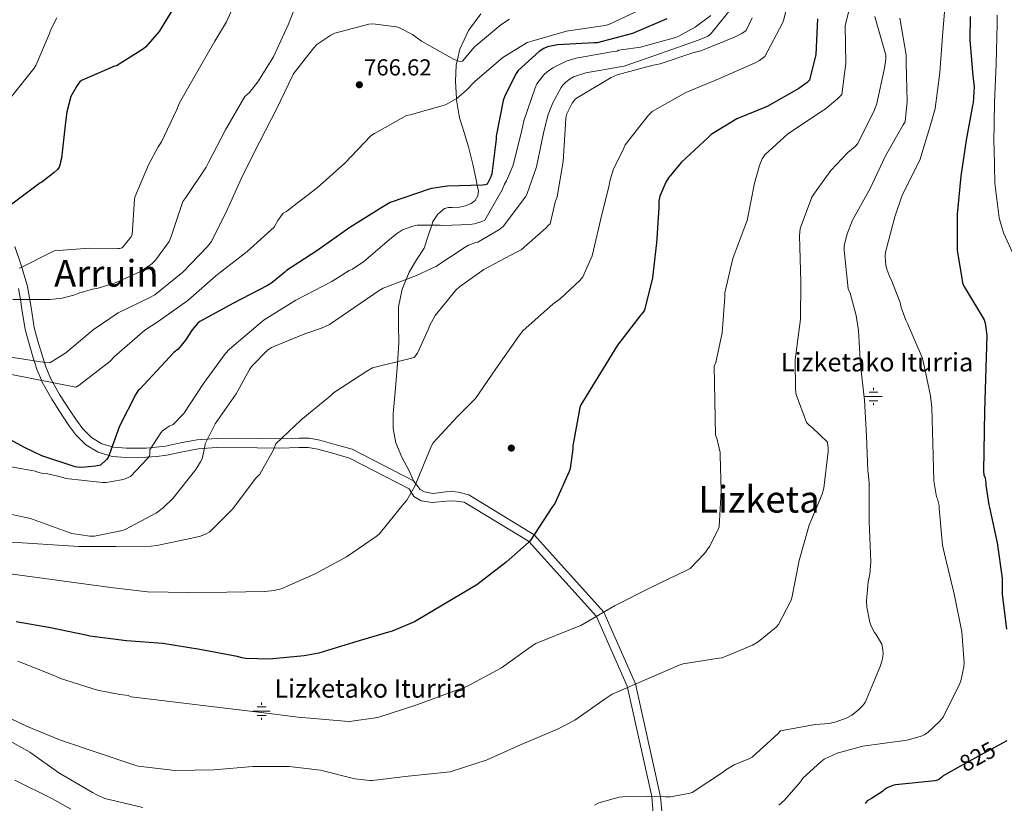
# Model space of a CAD drawing. Units: metres. Extents: x 620727 to 627615, y 4748000 to 4752750.
# Drawn here: x 622459 to 622884, y 4750979 to 4751318 of the extents above; entities that cross this region are included whole.
import ezdxf
from ezdxf.enums import TextEntityAlignment as Align

# ---------------------------------------------------------------- set-up
doc = ezdxf.new("R2010")
doc.units = ezdxf.units.M
doc.header["$MEASUREMENT"] = 0
doc.linetypes.add('DGN Style 3', pattern=[119.94892000000002, 85.6778, -34.27112])
doc.linetypes.add('DGN Style 5', pattern=[59.97446000000001, 25.70334, -34.27112])
for name, color, linetype, lineweight in [('Nivel 13', 7, 'Continuous', 0), ('Nivel 17', 7, 'Continuous', 0), ('Nivel 21', 7, 'Continuous', 0), ('Nivel 22', 7, 'Continuous', 0), ('Nivel 4', 7, 'Continuous', 0), ('Nivel 41', 7, 'Continuous', 0), ('Nivel 43', 7, 'Continuous', 0), ('Nivel 45', 7, 'Continuous', 0), ('Nivel 5', 7, 'Continuous', 0), ('Nivel 7', 7, 'Continuous', 0)]:
    doc.layers.add(name, color=color, linetype=linetype, lineweight=lineweight)
doc.styles.add('Style-Arial', font='txt')
doc.styles.add('Style-Helvetica-Narrow-Oblique', font='txt')
doc.styles.add('Style-Times New Roman', font='txt')

# ---------------------------------------------------------------- blocks, each defined once
blk = doc.blocks.new('5PATER_7')
at = {"layer": 'Nivel 7', "linetype": 'Continuous', "lineweight": 0}
h = blk.add_hatch(color=51, dxfattribs=at)
edge = h.paths.add_edge_path()
edge.add_ellipse((0.001569740474224091, 0.002505099400877953), major_axis=(-1.141092986299142, -1.063984391265236), ratio=0.9993728006840874, start_angle=0, end_angle=360)
blk = doc.blocks.new('5PERFI_2')
at = {"layer": 'Nivel 17', "linetype": 'Continuous', "lineweight": 0}
h = blk.add_hatch(color=7, dxfattribs=at)
edge = h.paths.add_edge_path()
edge.add_ellipse((-0.0002944283187389374, 0.005079716444015503), major_axis=(1.516422516726411, 0.3661451123733553), ratio=0.9998892599280531, start_angle=0, end_angle=360)
blk = doc.blocks.new('5NACIE_1')
at = {"layer": 'Nivel 13', "color": 4, "linetype": 'Continuous', "lineweight": 0, "flags": 128}
for points in [[(-37.49965074658394, 0), (37.49965077638626, 0)], [(-18.69982582330704, 18.7998249232769), (18.7998249232769, 18.7998249232769)], [(0, 28.09973829984665), (0, 37.49965077638626)], [(-18.69982582330704, -18.69982582330704), (18.7998249232769, -18.69982582330704)], [(0, -28.09973829984665), (0, -37.49965074658394)]]:
    blk.add_lwpolyline(points, dxfattribs=at)

msp = doc.modelspace()

# ---------------------------------------------------------------- linework, layer by layer
at = {"layer": 'Nivel 21', "color": 7, "linetype": 'DGN Style 3', "lineweight": 0, "extrusion": (-0.05905141364816018, 0.03022737394211745, 0.9977971920238687), "elevation": 107641.0274601136, "flags": 128}
msp.add_lwpolyline([(-4512942.557299886, -1607063.840420453), (-4512942.557299886, -1607033.993387099)], dxfattribs=at)
at = {"layer": 'Nivel 21', "color": 7, "linetype": 'Continuous', "lineweight": 0, "extrusion": (-0.3785514721812221, 0.04270245265458907, 0.9245946589975047), "elevation": -32082.25178907806, "flags": 128}
msp.add_lwpolyline([(-4790961.401698239, 79960.90896358341), (-4790961.401698239, 79964.47896358371)], dxfattribs=at)
at = {"layer": 'Nivel 21', "color": 7, "linetype": 'DGN Style 3', "lineweight": 0}
for points in [[(622658.4499999993, 4751320.17, 761.72), (622653.1099999994, 4751312.98, 763), (622649.4200000018, 4751304.939999999, 764.26), (622648.2800000012, 4751299.92, 765), (622647.8500000015, 4751298, 765.38), (622647.5, 4751290.93, 767.79), (622647.9200000018, 4751283.609999999, 770), (622647.9499999993, 4751283.029999999, 770.09), (622649.2899999991, 4751275.18, 771.23), (622651.2199999988, 4751268.9, 772.03), (622653.1999999993, 4751262.640000001, 772.79), (622655.0300000012, 4751255.199999999, 773.7), (622656.5899999999, 4751247.73, 774.75), (622656.9100000001, 4751246.130000001, 775), (622657.4200000018, 4751243.540000001, 775.4), (622657.1799999997, 4751241.51, 775.71), (622655.9499999993, 4751239.529999999, 776.07), (622654.3399999999, 4751238.26, 776.38), (622651.8099999987, 4751237.27, 776.79), (622649.2899999991, 4751236.65, 777.1800000000001), (622646.0500000007, 4751236.529999999, 777.69), (622644.4299999997, 4751236.51, 777.95), (622642.8299999982, 4751236.01, 778.24), (622639.9200000018, 4751233.640000001, 778.91), (622637.7699999996, 4751230.449999999, 779.66), (622637.2699999996, 4751228.93, 780), (622635.8500000015, 4751224.65, 780.98), (622634.0599999987, 4751218.99, 782.26), (622630.7399999984, 4751213.85, 783.58), (622627.4699999988, 4751208.560000001, 785.27), (622624.5, 4751201.24, 786.08)], [(622457.1900000013, 4751219.65, 753.66), (622460.0599999987, 4751211.140000001, 755.4300000000001), (622462.6900000013, 4751202.42, 757.3100000000001), (622464.2300000004, 4751193.279999999, 759.28), (622465.5799999982, 4751184.619999999, 761.34), (622467.1700000018, 4751178.76, 763.19), (622469, 4751172.75, 764.99), (622470.6400000006, 4751167.67, 766.21), (622472.5799999982, 4751162.85, 767.4200000000001), (622476.5799999982, 4751155.710000001, 769.28), (622481.1400000006, 4751148.710000001, 771.13), (622483.8299999982, 4751144.66, 772.1800000000001), (622486.5500000007, 4751140.92, 773.1800000000001), (622490.3000000007, 4751137.130000001, 773.73), (622494.7899999991, 4751134.449999999, 774.14), (622499.9899999984, 4751132.939999999, 775.3100000000001), (622505.4699999988, 4751132.51, 776.83), (622513.9200000018, 4751132.65, 780.2), (622518.1000000015, 4751132.939999999, 781.9200000000001), (622522.2399999984, 4751133.42, 783.03), (622528.8399999999, 4751134.85, 783.8000000000001), (622535.9499999993, 4751136.199999999, 784.51), (622544.1499999985, 4751136.790000001, 785.51), (622552.2100000009, 4751136.93, 786.5500000000001), (622562.0300000012, 4751136.74, 788.09), (622571.620000001, 4751136.550000001, 789.82), (622579.8200000003, 4751136.890000001, 792.1700000000001), (622584.3299999982, 4751136.85, 793.32), (622588.9200000018, 4751136.07, 793.85), (622596, 4751134.060000001, 793.98), (622602.879999999, 4751132.109999999, 794.11)], [(622624.5, 4751201.24, 786.08), (622622.9200000018, 4751193.65, 786.87), (622622.9800000004, 4751185.82, 787.73), (622623.0500000007, 4751178.029999999, 788.73), (622622.4400000013, 4751169.1, 790.26), (622621.7699999996, 4751160.17, 791.87), (622621.1700000018, 4751153.810000001, 793), (622620.5500000007, 4751147.439999999, 793.98), (622620.5700000003, 4751141.130000001, 794.44), (622621.8299999982, 4751134.83, 794.75), (622624.4100000001, 4751128.65, 795.26), (622627.4699999988, 4751122.73, 795.77), (622629.3900000006, 4751118.540000001, 796.09)], [(622738.2199999988, 4750956.83, 820), (622736.0899999999, 4750982.050000001, 815), (622725.2699999996, 4751030.75, 810), (622711.6000000015, 4751061.75, 805), (622681.4499999993, 4751095.210000001, 800), (622653.2699999996, 4751112.359999999, 797.96), (622648.7800000012, 4751113.58, 797.88), (622646.0799999982, 4751113.9, 797.65), (622643.2800000012, 4751113.68, 797.4), (622637.6700000018, 4751113.07, 796.88), (622634.129999999, 4751113.68, 796.57), (622632.2699999996, 4751114.800000001, 796.41), (622629.3900000006, 4751118.540000001, 796.09)]]:
    msp.add_polyline3d(points, dxfattribs=at)
at = {"layer": 'Nivel 21', "color": 7, "linetype": 'Continuous', "lineweight": 0}
for points in [[(622458.8299999982, 4751201.52, 758.11), (622459.6400000006, 4751196.720000001, 760), (622460.3299999982, 4751192.65, 761.02), (622461.7100000009, 4751183.790000001, 762.47), (622463.370000001, 4751177.67, 763.38), (622465.2300000004, 4751171.57, 764.64), (622465.6600000001, 4751170.24, 765), (622466.9200000018, 4751166.33, 767.53), (622468.7100000009, 4751161.880000001, 770), (622469, 4751161.140000001, 770.0500000000001), (622473.1999999993, 4751153.67, 770.59), (622477.8299999982, 4751146.540000001, 771.13), (622480.5799999982, 4751142.4, 772.1800000000001), (622483.5300000012, 4751138.35, 773.1800000000001), (622487.8500000015, 4751134, 773.73), (622493.1900000013, 4751130.800000001, 774.14), (622499.2800000012, 4751129.029999999, 775.3100000000001), (622505.3500000015, 4751128.560000001, 776.83), (622514.0899999999, 4751128.699999999, 780.2), (622518.4600000009, 4751129, 781.9200000000001), (622522.8900000006, 4751129.52, 783.03), (622529.620000001, 4751130.98, 783.8000000000001), (622536.4600000009, 4751132.27, 784.51), (622544.3299999982, 4751132.84, 785.51), (622552.1999999993, 4751132.970000001, 786.5500000000001), (622561.9499999993, 4751132.790000001, 788.09), (622571.6600000001, 4751132.59, 789.82), (622579.8900000006, 4751132.93, 792.1700000000001), (622583.9699999988, 4751132.9, 793.32), (622588.0399999991, 4751132.210000001, 793.85), (622594.9200000018, 4751130.25, 793.98), (622601.8000000007, 4751128.300000001, 794.11), (622627.5700000003, 4751114.98, 796.09), (622628.4400000013, 4751113.57, 795), (622629.5500000007, 4751111.76, 794.7), (622632.6999999993, 4751109.890000001, 794.82), (622637.5, 4751109.050000001, 795.73), (622643.620000001, 4751109.710000001, 797.3100000000001), (622645.9699999988, 4751109.9, 797.85), (622648, 4751109.66, 798.22)], [(622734.4600000009, 4750956.98, 819.84), (622732.370000001, 4750981.699999999, 815.07), (622732.2800000012, 4750982.130000001, 815), (622721.8399999999, 4751029.26, 810), (622721.7199999988, 4751029.800000001, 809.9200000000001), (622708.4299999997, 4751059.890000001, 805), (622708.4100000001, 4751059.939999999, 804.99), (622679.2800000012, 4751092.17, 800), (622679.0100000016, 4751092.470000001, 800), (622651.2800000012, 4751109.290000001, 799.58)]]:
    msp.add_polyline3d(points, dxfattribs=at)
at = {"layer": 'Nivel 22', "color": 30, "linetype": 'DGN Style 5', "lineweight": 30, "elevation": 825, "flags": 128}
msp.add_lwpolyline([(622882.0799999982, 4751004.32), (622871.7800000012, 4750998.73), (622864.0399999991, 4750994.41)], dxfattribs=at)
at = {"layer": 'Nivel 4', "color": 30, "linetype": 'Continuous', "lineweight": 30, "flags": 128}
for points, elevation in [([(622527.9200000018, 4751326.380000001), (622519.5, 4751312.49), (622513.870000001, 4751305.84), (622512.8099999987, 4751304.970000001), (622501.1999999993, 4751297.74), (622500.2699999996, 4751297.49), (622486.0899999999, 4751291.34), (622485.2300000004, 4751290.57), (622484.1099999994, 4751289.130000001), (622481.3599999994, 4751284.460000001), (622479.6900000013, 4751277.77), (622479.1799999997, 4751273.42), (622477.4499999993, 4751257.77), (622476.9699999988, 4751256.27), (622476.879999999, 4751255.279999999), (622476.3299999982, 4751253.869999999), (622475.6000000015, 4751252.91), (622474.25, 4751251.57), (622468.9100000001, 4751247.439999999), (622468.0500000007, 4751246.960000001), (622455.9800000004, 4751238)], 750), ([(622738.7300000004, 4751317.93), (622723.8900000006, 4751311.66), (622708.6499999985, 4751307.560000001), (622707.370000001, 4751307.560000001), (622691.6000000015, 4751306.73), (622687.1799999997, 4751305.9), (622685.6099999994, 4751305.23), (622683.6000000015, 4751303.880000001), (622674.5399999991, 4751295.689999999), (622673.6499999985, 4751294.380000001), (622668.8500000015, 4751284.720000001)], 775), ([(622803.7899999991, 4751317.960000001), (622803.1799999997, 4751302.57), (622800.4299999997, 4751291.43), (622799.3399999999, 4751290.439999999), (622795.8200000003, 4751287.949999999), (622782.0300000012, 4751280.109999999), (622769.0100000016, 4751274.73), (622757.9299999997, 4751267.98), (622756.7199999988, 4751266.859999999), (622744.9100000001, 4751255.92), (622739.4699999988, 4751249.390000001), (622738.3500000015, 4751247.470000001), (622735.7899999991, 4751241.359999999), (622735.370000001, 4751239.18), (622735.3399999999, 4751236.4), (622734.379999999, 4751221.1), (622734.1600000001, 4751220.17), (622732.5599999987, 4751206.16), (622729.1600000001, 4751192.109999999), (622728.5899999999, 4751191.310000001), (622727.5599999987, 4751190.220000001), (622717.5100000016, 4751177.130000001), (622701.6700000018, 4751151.34)], 800), ([(622869.7399999984, 4751319.050000001), (622869.5500000007, 4751308.75), (622870.8599999994, 4751293.390000001)], 825), ([(622870.8599999994, 4751293.390000001), (622871.120000001, 4751292.23), (622871.4400000013, 4751288.68), (622870.9899999984, 4751281.67), (622870.7300000004, 4751280.550000001), (622868.0100000016, 4751265.550000001), (622865.6799999997, 4751249.99), (622864.1400000006, 4751233.609999999), (622864.1400000006, 4751217.9), (622866.629999999, 4751203.43), (622867.3399999999, 4751202.119999999), (622875.8500000015, 4751188.01), (622876.2300000004, 4751186.6), (622876.9400000013, 4751181.390000001), (622875.9100000001, 4751148.359999999), (622875.5300000012, 4751122.699999999), (622875.7199999988, 4751121.07), (622876.1700000018, 4751119.720000001), (622876.5500000007, 4751117.48), (622876.5500000007, 4751116.65), (622877.8000000007, 4751108.040000001), (622878.120000001, 4751106.890000001), (622881.4200000018, 4751091.689999999), (622883.5599999987, 4751076.460000001), (622883.620000001, 4751071.689999999), (622883.620000001, 4751069.58), (622885.4200000018, 4751054.439999999)], 825), ([(622668.8500000015, 4751284.720000001), (622668.1700000018, 4751282.67), (622665.0700000003, 4751267.369999999), (622665.0700000003, 4751266.09), (622663.1499999985, 4751251.119999999), (622662.7300000004, 4751249.810000001), (622661.2600000016, 4751246.609999999), (622660.1700000018, 4751246.32), (622659.1499999985, 4751246.189999999), (622644.0100000016, 4751245.77), (622637.2300000004, 4751244.720000001), (622636.1400000006, 4751244.4), (622619.370000001, 4751238.67), (622617.9299999997, 4751237.84), (622615.6900000013, 4751236.560000001), (622601.8399999999, 4751227.82), (622587.6600000001, 4751217.84), (622574.5100000016, 4751209.26), (622573.8999999985, 4751208.619999999), (622568.2399999984, 4751203.98), (622566.3500000015, 4751202.83), (622551.6000000015, 4751195.25), (622537.0700000003, 4751187.210000001), (622536.0799999982, 4751186.35), (622533.8000000007, 4751183.73), (622530.9499999993, 4751179.210000001), (622527.75, 4751175.369999999), (622525.9600000009, 4751173.869999999), (622511.2399999984, 4751158.029999999), (622510.4699999988, 4751157.42), (622509.870000001, 4751156.59), (622509.4800000004, 4751155.890000001), (622502.4699999988, 4751142.029999999), (622498.0300000012, 4751129.65), (622497.4800000004, 4751128.619999999), (622496.8099999987, 4751127.66), (622494.2800000012, 4751125.300000001), (622492.1099999994, 4751124.779999999), (622486.0599999987, 4751124.18), (622484.2300000004, 4751124.369999999), (622483.3399999999, 4751124.59), (622468.9400000013, 4751129.300000001), (622461.7100000009, 4751132.75), (622447.4699999988, 4751140.34)], 775), ([(622701.6700000018, 4751151.34), (622701.2600000016, 4751150.09), (622698.1499999985, 4751133.550000001), (622698.1499999985, 4751132.300000001), (622697, 4751123.82), (622696.5500000007, 4751122.48), (622690.3500000015, 4751108.65), (622689.129999999, 4751106.99), (622680.0399999991, 4751093.040000001), (622679.1799999997, 4751092.050000001), (622669.4499999993, 4751083.34), (622656.7100000009, 4751073.52), (622642.6999999993, 4751065.199999999), (622629.7699999996, 4751057.550000001), (622620.1999999993, 4751053.49), (622618.6600000001, 4751053.07), (622603.5, 4751048.720000001), (622588.4899999984, 4751044.050000001), (622582.2199999988, 4751042.93), (622567.1400000006, 4751041.449999999), (622556.8099999987, 4751041.810000001), (622555.370000001, 4751042.060000001), (622553.3200000003, 4751042.57), (622537.0599999987, 4751045.58), (622521.2199999988, 4751048.210000001), (622505.4800000004, 4751049.359999999), (622489.6099999994, 4751051.380000001), (622487.9100000001, 4751051.82), (622472.6499999985, 4751054.960000001), (622457.8299999982, 4751057.65)], 800), ([(622885.6400000006, 4751006.25), (622882.0799999982, 4751004.32)], 825), ([(622864.0399999991, 4750994.41), (622858.120000001, 4750991.109999999), (622857.5100000016, 4750990.51), (622856.0100000016, 4750989.35), (622854.4400000013, 4750988.970000001), (622853.2199999988, 4750988.84), (622837.5700000003, 4750987.24), (622836.4200000018, 4750986.949999999), (622833.9299999997, 4750985.93), (622832.6099999994, 4750985), (622831.879999999, 4750984.300000001), (622827.1099999994, 4750981.23), (622826.1499999985, 4750980.779999999), (622825.3500000015, 4750980.23), (622824.3599999994, 4750979.08)], 825)]:
    msp.add_lwpolyline(points, dxfattribs=dict(at, elevation=elevation))
at = {"layer": 'Nivel 5', "color": 30, "linetype": 'Continuous', "lineweight": 0, "flags": 128}
for points, elevation in [([(622580.9699999988, 4751330.130000001), (622575.3399999999, 4751315.34), (622568.9400000013, 4751301.52), (622562.2199999988, 4751290.73), (622558.5100000016, 4751286.220000001), (622556.620000001, 4751284.460000001), (622548.2699999996, 4751270.029999999), (622540.8500000015, 4751255.890000001), (622539.8500000015, 4751253.869999999), (622531.0899999999, 4751240.810000001), (622529.8099999987, 4751239.050000001), (622524.6900000013, 4751224.01), (622523.8900000006, 4751221.869999999), (622517.9600000009, 4751213.74), (622516.4600000009, 4751212.17), (622511.1799999997, 4751208.689999999), (622501, 4751204.08), (622493.1999999993, 4751201.68), (622490.7300000004, 4751201.290000001), (622484.8399999999, 4751199.57), (622482.6999999993, 4751198.640000001), (622477.7100000009, 4751197.359999999), (622472.5599999987, 4751196.720000001), (622456.3999999985, 4751196.720000001)], 760), ([(622554.9899999984, 4751330.890000001), (622548.6900000013, 4751316.619999999), (622543.6600000001, 4751308.4), (622535.8900000006, 4751294.77), (622528.370000001, 4751281.68), (622527.25, 4751278.859999999), (622520.5899999999, 4751264.85), (622519.120000001, 4751262.77), (622514.9600000009, 4751254.93), (622509.0700000003, 4751240.91), (622508.9699999988, 4751239.92), (622507.8500000015, 4751224.720000001), (622507.2800000012, 4751223.73), (622503.5300000012, 4751219.119999999), (622502.5100000016, 4751218.859999999), (622501.6799999997, 4751218.77), (622489.3200000003, 4751218.93), (622474.25, 4751217.810000001), (622473.3900000006, 4751217.359999999), (622459.9499999993, 4751210.640000001), (622459.1499999985, 4751210.380000001)], 755), ([(622792.1400000006, 4751329.189999999), (622789.129999999, 4751317.32), (622788.6499999985, 4751316.140000001), (622781.0700000003, 4751301.710000001), (622778.8299999982, 4751300.040000001), (622776.9699999988, 4751299.050000001), (622761.2899999991, 4751292.01), (622747.0500000007, 4751286.220000001), (622732.3999999985, 4751277.960000001), (622730.8599999994, 4751276.359999999), (622720.7199999988, 4751263.6), (622720.1099999994, 4751261.84), (622715.6600000001, 4751252.75), (622714.1600000001, 4751247.92), (622713.9299999997, 4751246.16), (622710.2199999988, 4751231.630000001)], 795), ([(622768.0500000007, 4751324.199999999), (622757.7399999984, 4751311.560000001), (622756.4299999997, 4751310.57), (622754.9600000009, 4751309.800000001)], 785), ([(622818.4800000004, 4751325.960000001), (622815.8200000003, 4751315.050000001), (622816.0500000007, 4751298.76), (622814.2899999991, 4751285.290000001), (622812.5300000012, 4751283.369999999), (622807.0899999999, 4751278.949999999), (622805.2600000016, 4751277.83), (622790.8599999994, 4751268.109999999), (622781.1000000015, 4751259.210000001), (622780.0100000016, 4751257.51), (622778.7300000004, 4751254.67), (622776.5899999999, 4751247.050000001), (622773.5199999996, 4751230.890000001), (622772.9100000001, 4751229.51), (622767.2100000009, 4751214.470000001), (622763.8200000003, 4751199.6)], 805), ([(622859.2100000009, 4751328.07), (622857.870000001, 4751310.540000001), (622856.7199999988, 4751294.859999999), (622854.5700000003, 4751279.27), (622852.7199999988, 4751272.59), (622848.0100000016, 4751256.970000001), (622847.5, 4751255.91), (622840.3000000007, 4751241.449999999), (622837.2300000004, 4751232.550000001), (622833.2300000004, 4751217.189999999), (622833.1000000015, 4751215.560000001), (622833.3900000006, 4751211.43), (622833.7399999984, 4751209.83), (622835.0500000007, 4751206.470000001)], 820), ([(622727.8200000003, 4751322.189999999), (622713.7100000009, 4751315.529999999), (622712.0799999982, 4751315.050000001), (622697.1700000018, 4751312.939999999), (622695.4699999988, 4751312.68), (622680.4299999997, 4751308.33), (622678.5399999991, 4751307.720000001), (622667.9200000018, 4751301.23), (622655.9800000004, 4751291.02), (622652.1700000018, 4751286.99), (622648.2100000009, 4751283.790000001), (622644.4899999984, 4751281.52), (622643.1499999985, 4751280.91), (622627.9800000004, 4751276.529999999), (622626.3500000015, 4751276.210000001), (622612.5300000012, 4751268.529999999), (622610.9600000009, 4751267.439999999), (622599.7600000016, 4751255.66)], 770), ([(622475.370000001, 4751318.48), (622472.6900000013, 4751313.1), (622472.2699999996, 4751311.630000001), (622466.379999999, 4751297.84), (622465.6099999994, 4751296.720000001), (622456.0100000016, 4751284.529999999), (622454.7300000004, 4751282.35), (622452.1700000018, 4751279.279999999), (622451.120000001, 4751279.15), (622447.120000001, 4751278.16), (622445.6799999997, 4751277.52), (622442.9600000009, 4751276.720000001), (622440.370000001, 4751275.540000001), (622439.629999999, 4751275.02), (622426.5100000016, 4751267.02)], 745), ([(622757.7399999984, 4751319.470000001), (622751.0199999996, 4751314.35), (622743.9800000004, 4751310.470000001), (622742.4499999993, 4751309.869999999), (622727.3399999999, 4751305.77), (622718.0300000012, 4751304.460000001), (622717.2600000016, 4751304.08), (622715.7899999991, 4751303.85), (622699.5700000003, 4751301.07), (622695.25, 4751299.66), (622689.4899999984, 4751296.880000001), (622687.0500000007, 4751295.15), (622685.6099999994, 4751293.800000001), (622682.6999999993, 4751289.9), (622681.870000001, 4751288.199999999), (622676.9699999988, 4751273.869999999), (622676.1400000006, 4751269.9), (622672.4600000009, 4751254.83), (622669.6099999994, 4751248.050000001), (622668.75, 4751246.609999999), (622667.6900000013, 4751244.109999999), (622660.1400000006, 4751230.99), (622658.9600000009, 4751230.41), (622655.7199999988, 4751229.449999999), (622653.5799999982, 4751229.1), (622642.25, 4751228.75), (622640.879999999, 4751228.939999999), (622630.9600000009, 4751228.91), (622629.1000000015, 4751228.49), (622624.6499999985, 4751226.83), (622622.4100000001, 4751225.49), (622619.8200000003, 4751223.439999999), (622607.9200000018, 4751213.199999999), (622603.0199999996, 4751209.93), (622601.6400000006, 4751209.290000001), (622594.1600000001, 4751204.49), (622578.5100000016, 4751196.529999999), (622564.9100000001, 4751188.050000001), (622562.3500000015, 4751185.9), (622549.870000001, 4751175.310000001), (622548.1099999994, 4751173.33), (622538.7300000004, 4751160.529999999), (622530.1499999985, 4751147.6), (622525.6400000006, 4751142.859999999), (622523.8500000015, 4751142.029999999), (622520.9699999988, 4751140.109999999), (622520.2300000004, 4751139.25), (622515.5899999999, 4751131.82), (622515.5599999987, 4751130.16), (622515.3399999999, 4751129.130000001), (622514.7300000004, 4751128.24), (622507.2100000009, 4751120.33), (622504.8399999999, 4751119.34), (622503.3099999987, 4751118.859999999), (622496.7100000009, 4751117.779999999), (622495.1099999994, 4751117.779999999), (622479.2100000009, 4751119.439999999), (622476.9100000001, 4751120.27), (622471.5300000012, 4751121.460000001), (622469.2899999991, 4751121.65), (622467.1799999997, 4751122.16), (622465.9899999984, 4751122.609999999), (622463.75, 4751123.09), (622447.4299999997, 4751125.970000001)], 780), ([(622828.5300000012, 4751319.02), (622829.0700000003, 4751317.48), (622833.2899999991, 4751302.35), (622833.2899999991, 4751300.52), (622832.8099999987, 4751296.619999999), (622829.4899999984, 4751281.48), (622828.4600000009, 4751278.73), (622821.2600000016, 4751264.199999999), (622820.1400000006, 4751262.890000001), (622816.9699999988, 4751260.300000001), (622809.5799999982, 4751252.49), (622802.4800000004, 4751242.76), (622801.4499999993, 4751240.91), (622796.3000000007, 4751227.5), (622796.0100000016, 4751224.300000001), (622796.2699999996, 4751219.4), (622796.6799999997, 4751204.300000001), (622796.5199999996, 4751188.23), (622794.25, 4751170.76), (622794.2800000012, 4751157.869999999), (622794.6700000018, 4751155.82), (622799.0799999982, 4751143.689999999), (622800.1700000018, 4751142.470000001), (622801.5799999982, 4751141.449999999), (622808.1700000018, 4751135.109999999), (622808.4899999984, 4751132.550000001), (622808.4899999984, 4751131.08), (622806.5100000016, 4751115.27), (622805.8000000007, 4751112.710000001), (622800.2300000004, 4751099.310000001), (622795.9100000001, 4751084.01), (622792.7800000012, 4751067.949999999), (622792.3299999982, 4751066.699999999), (622786.9499999993, 4751056.359999999), (622785.9600000009, 4751055.310000001), (622778.1799999997, 4751049), (622775.75, 4751047.529999999), (622762.629999999, 4751042.060000001), (622761.1600000001, 4751041.84), (622745.7699999996, 4751039.439999999), (622744.0399999991, 4751038.800000001), (622730.0899999999, 4751032.85), (622715.1400000006, 4751026.35), (622712.129999999, 4751024.33), (622699.0100000016, 4751015.15), (622691.879999999, 4751011.369999999), (622690.5300000012, 4751010.859999999), (622675.8500000015, 4751004.59), (622661.2199999988, 4750998), (622645.1900000013, 4750992.85), (622627.1400000006, 4750990.99), (622611.5599999987, 4750989.01), (622610.5, 4750989.01), (622604.0399999991, 4750989.84), (622589.1900000013, 4750993.58), (622575.6900000013, 4750995.050000001), (622559.9699999988, 4750995.119999999), (622543.1700000018, 4750993.74), (622526.5, 4750993.42), (622510.4699999988, 4750995.220000001), (622508.6499999985, 4750995.790000001), (622476.9299999997, 4751006.449999999), (622462.3399999999, 4751012.460000001), (622448.3000000007, 4751019.189999999)], 810), ([(622775.6900000013, 4751318.470000001), (622773.0700000003, 4751312.91), (622771.1799999997, 4751311.66), (622768.0100000016, 4751310.119999999), (622753.3900000006, 4751304.140000001), (622750.4800000004, 4751303.4), (622735.8900000006, 4751298.540000001), (622732.3000000007, 4751297.84), (622717.3299999982, 4751293.869999999), (622714.7300000004, 4751292.65), (622699.3099999987, 4751283.369999999), (622697.8999999985, 4751281.550000001), (622695.6000000015, 4751276.970000001), (622695.1799999997, 4751275.18), (622694.9600000009, 4751272.33), (622694.0599999987, 4751256.43), (622691.4100000001, 4751241.130000001), (622690.5399999991, 4751238.800000001), (622688.3299999982, 4751229.390000001), (622687.6900000013, 4751228.880000001), (622686.6400000006, 4751227.66), (622675.879999999, 4751218.189999999), (622673.9299999997, 4751217.26), (622659.6900000013, 4751209.68), (622649.1999999993, 4751202.220000001), (622647.6900000013, 4751200.779999999), (622638.8000000007, 4751189.84), (622636.2300000004, 4751185.390000001), (622635.8200000003, 4751184.050000001), (622631.0799999982, 4751173.609999999), (622629.6099999994, 4751171.689999999), (622627.9100000001, 4751171.310000001), (622611.7199999988, 4751167.210000001), (622609.2300000004, 4751165.810000001), (622594.8900000006, 4751156.460000001), (622593.5500000007, 4751155.25), (622580.9100000001, 4751144.85), (622569.9899999984, 4751134.41), (622569, 4751131.890000001), (622563.0500000007, 4751121.359999999), (622561.2300000004, 4751119.439999999), (622551.4299999997, 4751106.35), (622541.4499999993, 4751096.49), (622539.879999999, 4751095.630000001), (622537.3500000015, 4751094.640000001), (622533.7100000009, 4751093.77), (622518.5399999991, 4751090.48), (622516.0700000003, 4751090.25), (622500.9699999988, 4751090.1), (622484.9400000013, 4751090.130000001), (622453.7699999996, 4751092.109999999)], 790), ([(622670.8599999994, 4751317.800000001), (622667.0899999999, 4751315.369999999), (622655.5300000012, 4751305.710000001), (622655.0500000007, 4751304.970000001), (622650.5100000016, 4751299.66), (622649.4499999993, 4751299.57), (622647.7600000016, 4751300.08), (622646.8900000006, 4751300.460000001), (622632.9100000001, 4751308.33), (622629.0100000016, 4751311.210000001), (622623.370000001, 4751314.130000001), (622622.0899999999, 4751314.51), (622611.8200000003, 4751315.85), (622610.0599999987, 4751315.630000001), (622595.4699999988, 4751311.76), (622593.6799999997, 4751310.960000001), (622587.6600000001, 4751306.83), (622586.3200000003, 4751305.52)], 765), ([(622839.4400000013, 4751318.279999999), (622842.1900000013, 4751302.380000001), (622842.1900000013, 4751299.08), (622842.5700000003, 4751282.25), (622841.6499999985, 4751273.449999999), (622840.879999999, 4751272.199999999), (622833.2300000004, 4751258.790000001), (622826.6400000006, 4751244.65), (622818.9600000009, 4751230.99), (622816.4600000009, 4751224.75), (622815.3399999999, 4751219.98), (622815.2800000012, 4751218.09), (622817.129999999, 4751201.32), (622817.870000001, 4751199.560000001), (622820.5899999999, 4751189.800000001), (622821.5100000016, 4751183.4), (622822.3500000015, 4751168.359999999), (622824.0700000003, 4751153.35)], 815), ([(622881.3599999994, 4751319.630000001), (622881.3599999994, 4751315.91), (622881.0100000016, 4751298.439999999), (622880.2399999984, 4751281.9), (622879.9800000004, 4751264.460000001), (622880.0500000007, 4751262.060000001), (622880.4299999997, 4751246.949999999), (622882.3200000003, 4751232.01)], 830), ([(622754.9600000009, 4751309.800000001), (622752.3000000007, 4751308.810000001), (622736.0100000016, 4751302.960000001), (622720.3000000007, 4751297.52), (622718.5700000003, 4751297.23), (622703.7600000016, 4751294.6), (622698.4499999993, 4751292.880000001), (622697.0700000003, 4751292.08), (622695.1499999985, 4751290.6), (622694.0599999987, 4751289.52), (622693.1700000018, 4751288.300000001), (622689.5199999996, 4751281.74), (622687.5300000012, 4751276.65), (622685.7100000009, 4751269.290000001), (622682.4800000004, 4751254.060000001), (622678.3500000015, 4751242.130000001), (622677.7399999984, 4751241.130000001), (622668.1099999994, 4751228.33), (622666.2199999988, 4751226.859999999), (622657.2300000004, 4751221.49), (622656.3599999994, 4751221.33), (622653.129999999, 4751220.210000001), (622651.6900000013, 4751219.310000001), (622638.9899999984, 4751211.050000001), (622630.6400000006, 4751207.09), (622616.3299999982, 4751201.65), (622614.5399999991, 4751200.689999999), (622593.1000000015, 4751186.029999999), (622589.7100000009, 4751184.369999999), (622582.5100000016, 4751181.970000001), (622568.0100000016, 4751176.109999999), (622566.3099999987, 4751174.859999999), (622559.629999999, 4751167.98), (622558.6000000015, 4751166.57), (622552.75, 4751156.01), (622543.7199999988, 4751143.15), (622539.3999999985, 4751134.380000001), (622539.3099999987, 4751133.359999999), (622538.0899999999, 4751128.01), (622537.4800000004, 4751126.73), (622535.3399999999, 4751123.369999999), (622525.5100000016, 4751110.83), (622521.5100000016, 4751106.99), (622518.3500000015, 4751104.720000001), (622504.8399999999, 4751097.42), (622503.0799999982, 4751096.82), (622491.5899999999, 4751094.609999999), (622489.6700000018, 4751094.58), (622481.8000000007, 4751095.76), (622479.8500000015, 4751096.460000001), (622463.9499999993, 4751102.16), (622451.3999999985, 4751104.880000001)], 785), ([(622586.3200000003, 4751305.52), (622577.870000001, 4751294.73), (622577.3900000006, 4751293.93), (622577.0399999991, 4751293.130000001), (622570.379999999, 4751279.310000001), (622562.9899999984, 4751265.040000001), (622555.6900000013, 4751250.540000001), (622549.0700000003, 4751235.790000001), (622542.1900000013, 4751221.810000001), (622540.4299999997, 4751219.66), (622529.7699999996, 4751208.59), (622517.6799999997, 4751198.800000001), (622515.5, 4751197.65), (622501.9299999997, 4751190.960000001), (622491.120000001, 4751183.689999999), (622479.2699999996, 4751173.68), (622472.3299999982, 4751169.460000001), (622470.2800000012, 4751169.52), (622455.5, 4751171.82)], 765), ([(622599.7600000016, 4751255.66), (622587.7300000004, 4751245.07), (622575.4100000001, 4751235.529999999), (622574.6099999994, 4751234.83), (622573.129999999, 4751234.130000001), (622570.8299999982, 4751230.890000001), (622569.2600000016, 4751227.949999999), (622557.5199999996, 4751217.52), (622543.9800000004, 4751206.960000001), (622531.9200000018, 4751196.33), (622519.0799999982, 4751187.310000001), (622513.4499999993, 4751183.529999999), (622500.3000000007, 4751172.140000001), (622498.25, 4751169.970000001), (622484.9699999988, 4751159.790000001), (622483.5599999987, 4751158.93), (622455.0199999996, 4751164.59)], 770), ([(622710.2199999988, 4751231.630000001), (622706.5100000016, 4751215.689999999), (622702.5399999991, 4751206.51), (622701.2600000016, 4751204.970000001), (622692.8399999999, 4751197.199999999), (622689.5199999996, 4751194.83), (622676.7800000012, 4751183.369999999), (622675.1799999997, 4751181.359999999), (622664.9699999988, 4751166.800000001), (622656.1099999994, 4751153.970000001), (622648.2699999996, 4751146.16), (622637.8999999985, 4751134.890000001), (622637.2600000016, 4751133.869999999), (622636.0100000016, 4751130.890000001), (622629.9299999997, 4751116.140000001), (622626.4699999988, 4751110.189999999), (622625.3500000015, 4751108.779999999), (622614.5399999991, 4751095.470000001), (622613.2300000004, 4751094.380000001), (622600.4600000009, 4751085.68), (622586.629999999, 4751078.220000001), (622572.3000000007, 4751071.890000001), (622569.1600000001, 4751071.050000001), (622565.1600000001, 4751070.609999999), (622548.75, 4751070.35), (622532.3599999994, 4751070.32), (622514.5100000016, 4751070.51), (622498.7600000016, 4751072.369999999), (622438.0599999987, 4751080.630000001)], 795), ([(622882.3200000003, 4751232.01), (622884.1099999994, 4751225.58), (622888.1700000018, 4751216.810000001)], 830), ([(622835.0500000007, 4751206.470000001), (622835.629999999, 4751205.449999999), (622839.5599999987, 4751195.43), (622839.9800000004, 4751193.290000001), (622841.9299999997, 4751187.790000001), (622842.6999999993, 4751186.380000001), (622849.0700000003, 4751171.689999999), (622849.4499999993, 4751170.15), (622852.6799999997, 4751155.210000001), (622853.129999999, 4751150.189999999), (622853.5799999982, 4751134.540000001), (622854.0599999987, 4751118.439999999), (622855.2399999984, 4751111.529999999), (622855.5899999999, 4751110.699999999), (622856.3900000006, 4751107.880000001), (622856.3599999994, 4751106.630000001), (622857.7399999984, 4751090.73), (622859.0500000007, 4751085.130000001), (622862.8200000003, 4751069.640000001), (622866.1499999985, 4751053.32), (622867.1400000006, 4751039.82), (622867.0100000016, 4751038.220000001), (622865.6999999993, 4751032.040000001), (622865.2199999988, 4751031.02), (622858.1499999985, 4751016.390000001), (622856.7100000009, 4751014.630000001), (622851.4600000009, 4751009.74), (622849.8299999982, 4751008.75), (622848.6099999994, 4751008.199999999), (622843.1099999994, 4751006.6), (622840.4200000018, 4751006.189999999), (622823.4299999997, 4751003.91), (622812.3599999994, 4751000.880000001), (622806.7600000016, 4750998.25), (622805.2199999988, 4750997.16), (622797.5700000003, 4750990.029999999), (622796.4899999984, 4750988.43), (622789.5700000003, 4750980.59), (622787.1400000006, 4750978.439999999)], 820), ([(622763.8200000003, 4751199.6), (622763.75, 4751197.800000001), (622762.6700000018, 4751182.32), (622759.879999999, 4751169.58), (622759.2699999996, 4751168.01), (622759.7199999988, 4751138.220000001), (622760.3000000007, 4751136.84), (622761.870000001, 4751130.67), (622761.870000001, 4751129.359999999), (622762.2199999988, 4751114.220000001), (622761.3900000006, 4751098.640000001), (622760.8399999999, 4751097.130000001), (622757.1600000001, 4751090.060000001), (622755.0500000007, 4751087.050000001), (622748.8099999987, 4751080.65), (622747.1799999997, 4751079.76), (622731.9100000001, 4751072.43), (622716.1999999993, 4751064.43), (622701.6700000018, 4751055.949999999), (622699.3999999985, 4751055.15), (622682.2800000012, 4751048.24), (622680.2300000004, 4751046.99), (622667.3399999999, 4751037.710000001), (622652.4600000009, 4751029.710000001), (622646.7899999991, 4751027.57), (622630.8500000015, 4751021.68), (622614.0500000007, 4751016.27), (622601.8000000007, 4751014.51), (622599.7800000012, 4751014.73), (622579.620000001, 4751016.43), (622563.620000001, 4751018.48), (622507.4299999997, 4751025.26), (622506.1499999985, 4751025.710000001), (622504.0399999991, 4751026.1), (622502.629999999, 4751026.16), (622492.9400000013, 4751028.08), (622476.9400000013, 4751033.140000001), (622474.5399999991, 4751034.290000001), (622458.5700000003, 4751040.560000001)], 805), ([(622824.0700000003, 4751153.35), (622825, 4751137.93), (622825.5500000007, 4751122.859999999), (622825.7399999984, 4751121.960000001), (622826.0899999999, 4751117.48), (622826.0899999999, 4751100.710000001), (622826.8900000006, 4751083.470000001), (622826.4100000001, 4751078.189999999), (622825.6700000018, 4751074.83), (622825.0599999987, 4751066.6), (622825.1900000013, 4751063.98), (622826.4400000013, 4751057.32), (622827.1099999994, 4751055.4), (622828.4899999984, 4751052.939999999), (622829.1600000001, 4751052.07), (622831.5599999987, 4751047.880000001), (622832.1000000015, 4751045.42), (622832.1400000006, 4751043.66), (622831.75, 4751040.970000001), (622830.9499999993, 4751038.25), (622824.3900000006, 4751022.76), (622823.3299999982, 4751021.32), (622821.4499999993, 4751019.4), (622818.6000000015, 4751017.32), (622816.2600000016, 4751016.040000001), (622811.9100000001, 4751014.41), (622808.9299999997, 4751013.74), (622802.8500000015, 4751013.199999999), (622787.9100000001, 4751010.439999999), (622786.8900000006, 4751009.390000001), (622775.6499999985, 4750999.210000001), (622774.25, 4750998.41), (622767.8500000015, 4750995.76), (622764.2600000016, 4750993.640000001), (622762.8500000015, 4750992.560000001), (622749.6999999993, 4750983.949999999), (622748.0700000003, 4750983.439999999), (622740.3599999994, 4750982.029999999), (622738.1499999985, 4750982), (622723.0100000016, 4750982.35), (622718.1499999985, 4750981.84), (622709.3500000015, 4750979.369999999), (622707.5599999987, 4750978.48)], 815), ([(622512.5199999996, 4750977.359999999), (622496.129999999, 4750981.300000001), (622492.870000001, 4750982.77), (622490.7300000004, 4750983.859999999), (622476.2899999991, 4750992.4), (622463.7800000012, 4751001.23), (622449.129999999, 4751009.359999999)], 815), ([(622481.379999999, 4750976.689999999), (622473.4800000004, 4750981.199999999), (622457.2199999988, 4750989.26)], 820)]:
    msp.add_lwpolyline(points, dxfattribs=dict(at, elevation=elevation))

# ---------------------------------------------------------------- block references
at = {"layer": 'Nivel 13', "color": 4, "linetype": 'Continuous', "lineweight": 0, "xscale": 0.1000009313241567, "yscale": 0.1000009313241567, "zscale": 0.1000009313241567}
for p in [(622828.0100000016, 4751154.869999999, 815.73), (622563.8200000003, 4751018.99, 804.89)]:
    msp.add_blockref('5NACIE_1', p, dxfattribs=at)
at = {"layer": 'Nivel 17', "color": 7, "linetype": 'Continuous', "lineweight": 0}
msp.add_blockref('5PERFI_2', (622671.629999999, 4751132.619999999, 798), dxfattribs=at)
at = {"layer": 'Nivel 7', "color": 51, "linetype": 'Continuous', "lineweight": 0}
msp.add_blockref('5PATER_7', (622606, 4751289.52, 766.62), dxfattribs=at)

# ---------------------------------------------------------------- texts
at = {"layer": 'Nivel 41', "color": 7, "linetype": 'Continuous', "lineweight": 0, "style": 'Style-Arial'}
msp.add_text('766.62', height=6.99996, dxfattribs=at).set_placement((622608.0500000007, 4751293.52, 766.62))
at = {"layer": 'Nivel 41', "color": 7, "linetype": 'Continuous', "lineweight": 0, "style": 'Style-Helvetica-Narrow-Oblique'}
msp.add_text('825', height=6.9999, rotation=28.4897980450683, dxfattribs=at).set_placement((622872.967049893, 4750999.375017395, 825), align=Align.MIDDLE_CENTER)
at = {"layer": 'Nivel 43', "color": 4, "linetype": 'Continuous', "lineweight": 0, "style": 'Style-Times New Roman'}
for p in [(622788.0100000016, 4751165.720000001, 814.98), (622569.3399999999, 4751024.810000001, 803.37)]:
    msp.add_text('Lizketako Iturria', height=7.999980000000001, dxfattribs=at).set_placement(p)
at = {"layer": 'Nivel 45', "color": 7, "linetype": 'Continuous', "lineweight": 0, "style": 'Style-Times New Roman'}
for s, p in [('Arruin', (622496.7733286396, 4751208.079979999, 754.2)), ('Lizketa', (622778.5823650844, 4751110.509979999, 804.47))]:
    msp.add_text(s, height=11.49996, dxfattribs=at).set_placement(p, align=Align.MIDDLE_CENTER)

doc.saveas('drawing.dxf')
